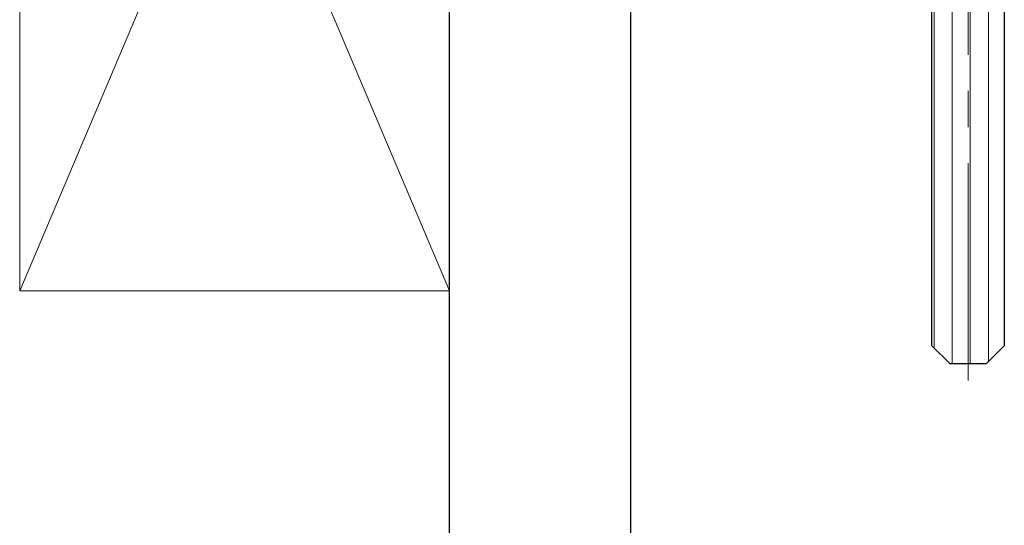
# Model space of a CAD drawing. Units: inches. Extents: x -485 to 774, y -326 to 227.
# Drawn here: x 758 to 762, y -50 to -49 of the extents above; entities that cross this region are included whole.
import ezdxf

# ---------------------------------------------------------------- set-up
doc = ezdxf.new("R2010")
doc.units = ezdxf.units.IN
doc.header["$MEASUREMENT"] = 0
doc.linetypes.add('CENTER2', pattern=[1.125, 0.75, -0.125, 0.125, -0.125])
for name, color, linetype in [('C-GEN-BY_OTHER', 252, 'Continuous'), ('C-GEN-BY_OTHER_3', 54, 'Continuous'), ('Glass-RG', 4, 'Continuous')]:
    doc.layers.add(name, color=color, linetype=linetype)
doc.layers.add('Glass hatch-RG', color=253, linetype='Continuous', lineweight=5)

# ---------------------------------------------------------------- blocks, each defined once
blk = doc.blocks.new('*U188')
at = {"layer": 'Glass hatch-RG', "color": 0, "linetype": 'CENTER2', "transparency": 16777216}
blk.add_line((0, -30.0575), (0, 30.0575), dxfattribs=at)
blk = doc.blocks.new('*U186')
at = {"layer": 'Glass hatch-RG'}
h = blk.add_hatch(dxfattribs=at)
h.set_pattern_fill('ANSI31', color=256, scale=0.5, angle=45, style=0)
h.set_pattern_definition([(90, (0.125, 58), (-0.0625, 1e-17), [])])
h.paths.add_polyline_path([(0.0625, 60), (0.1875, 60), (0.25, 59.9375), (0.25, 0.0625), (0.1875, 0), (0.0625, 0), (0, 0.0625), (0, 59.9375)])
at = {"layer": 'Glass-RG'}
blk.add_lwpolyline([(0.0625, 60), (0.1875, 60), (0.25, 59.9375), (0.25, 0.0625), (0.1875, 0), (0.0625, 0), (0, 0.0625), (0, 59.9375)], close=True, dxfattribs=at)
at = {"layer": 'Glass hatch-RG', "linetype": 'CENTER2'}
blk.add_blockref('*U188', (0.125, 30), dxfattribs=at)
blk = doc.blocks.new('*U201')
at = {"lineweight": 5}
for p, q in [((1.4847, 3.5), (0, 0)), ((0, 3.5), (1.4847, 0))]:
    blk.add_line(p, q, dxfattribs=at)
at = {"lineweight": 20, "flags": 128}
blk.add_lwpolyline([(0, 3.5), (0, 0), (1.4847, 0), (1.4847, 3.5)], close=True, dxfattribs=at)

msp = doc.modelspace()

# ---------------------------------------------------------------- linework, layer by layer
at = {"layer": 'C-GEN-BY_OTHER', "ltscale": 0.015625}
msp.add_line((759.63944, -69.90894), (759.63944, 30.09106), dxfattribs=at)
at = {"layer": 'C-GEN-BY_OTHER_3', "ltscale": 0.015625}
msp.add_lwpolyline([(760.26444, 30.02856), (760.26444, -69.90894)], dxfattribs=at)

# ---------------------------------------------------------------- block references
msp.add_blockref('*U186', (761.30509, -49.90894))
at = {"layer": 'C-GEN-BY_OTHER'}
msp.add_blockref('*U201', (758.15473, -49.65711), dxfattribs=at)

doc.saveas('drawing.dxf')
